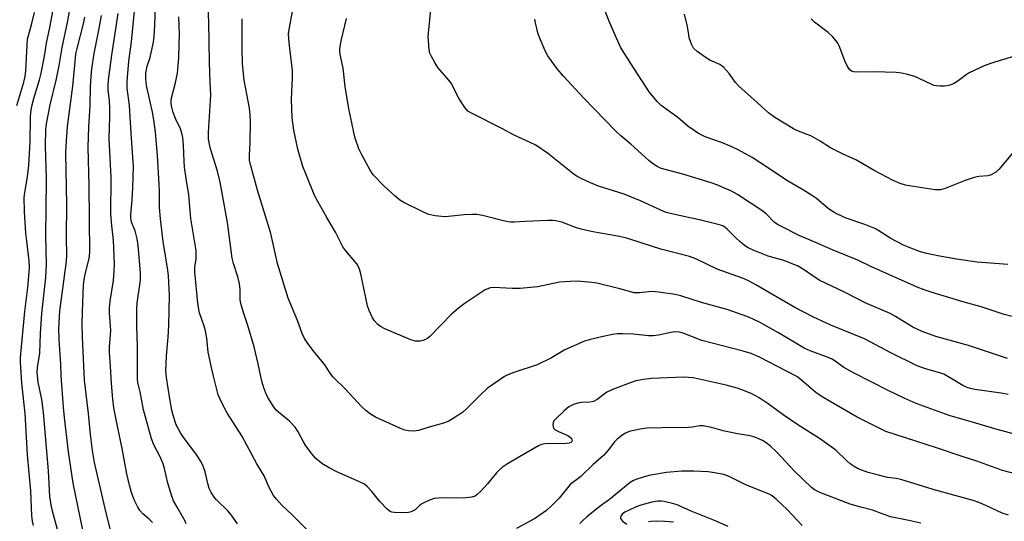
# Model space of a CAD drawing. Units: inches. Extents: x 1243762 to 1249762, y 481456 to 485457.
# Drawn here: x 1246244 to 1246540, y 482658 to 482809 of the extents above; entities that cross this region are included whole.
import ezdxf

# ---------------------------------------------------------------- set-up
doc = ezdxf.new("R2010")
doc.units = ezdxf.units.IN
doc.header["$MEASUREMENT"] = 0
doc.layers.add('Undefined', color=1, linetype='Continuous')

msp = doc.modelspace()

# ---------------------------------------------------------------- linework, layer by layer
at = {"layer": 'Undefined'}
for points, elevation in [([(1246541.09, 482660.1), (1246539.18, 482660.71), (1246534.25, 482663.02), (1246532.11, 482663.91), (1246530.46, 482664.47), (1246518.44, 482667.81), (1246508.74, 482670.83), (1246507.29, 482671.15), (1246504.69, 482671.44), (1246502.39, 482671.97), (1246498.95, 482672.87), (1246495.92, 482674.03), (1246494.67, 482674.69), (1246493.51, 482675.47), (1246492.49, 482676.39), (1246489.22, 482679.63), (1246484.28, 482683.17), (1246477.76, 482687.23), (1246473.39, 482690.24), (1246468.88, 482693.52), (1246466.21, 482695.33), (1246463.97, 482696.55), (1246461.24, 482697.69), (1246459.58, 482698.27), (1246456.29, 482699.14), (1246446.32, 482701.4), (1246444.92, 482701.52), (1246443.47, 482701.53), (1246433.79, 482701.15), (1246431.45, 482700.88), (1246429.11, 482700.44), (1246427.7, 482699.98), (1246422.38, 482697.98), (1246420.43, 482697.03), (1246417.54, 482694.83), (1246416.38, 482694.21), (1246415.29, 482694.02), (1246412.93, 482693.95), (1246412, 482693.84), (1246410.36, 482693.39), (1246409.01, 482692.7), (1246407.69, 482691.59), (1246404.9, 482688.87), (1246404.54, 482688.42), (1246404.29, 482687.94), (1246404.19, 482687.22), (1246404.25, 482686.73), (1246404.4, 482686.27), (1246404.9, 482685.72), (1246405.9, 482685.19), (1246408.65, 482684.03), (1246409.55, 482683.41), (1246409.84, 482683.04), (1246409.97, 482682.64), (1246409.9, 482682.24), (1246409.64, 482681.92), (1246409.1, 482681.69), (1246408.29, 482681.61), (1246401.76, 482681.52), (1246400.82, 482681.31), (1246399.92, 482680.89), (1246393.51, 482677.27), (1246390.24, 482675.33), (1246389.06, 482674.53), (1246388.03, 482673.64), (1246387.25, 482672.86), (1246384.53, 482669.46), (1246382.55, 482667.28), (1246381.5, 482666.27), (1246380.84, 482665.84), (1246379.86, 482665.47), (1246378.11, 482665.26), (1246375.13, 482665.19), (1246370.98, 482665.26), (1246368.51, 482665.06), (1246367.16, 482664.63), (1246365.08, 482663.64), (1246364.18, 482663.01), (1246362.86, 482661.71), (1246361.65, 482661.11), (1246360.85, 482660.89), (1246360.02, 482660.78), (1246356.63, 482660.88), (1246355.81, 482661.03), (1246355.31, 482661.22), (1246354.41, 482661.84), (1246352.27, 482664.21), (1246349.85, 482667.21), (1246348.42, 482668.69), (1246347.59, 482669.37), (1246346.17, 482670.13), (1246339.34, 482673.15), (1246337.05, 482674.31), (1246334.84, 482675.59), (1246333.04, 482677.11), (1246331.88, 482678.39), (1246330.03, 482680.91), (1246329.31, 482682.13), (1246327.73, 482685.18), (1246326.82, 482686.55), (1246325.09, 482688.39), (1246321.8, 482691.03), (1246321, 482691.79), (1246320.45, 482692.44), (1246318.55, 482695.45), (1246317.95, 482696.76), (1246317.35, 482698.37), (1246316.82, 482700.34), (1246315.69, 482705.58), (1246314.47, 482710.67), (1246312.62, 482717.07), (1246311.25, 482721.01), (1246310.5, 482723.76), (1246310.33, 482724.87), (1246310.27, 482727.91), (1246310.09, 482729.63), (1246309.58, 482731.73), (1246308.32, 482735.78), (1246307.92, 482737.39), (1246306.44, 482748.08), (1246304.29, 482760.17), (1246303.44, 482763.54), (1246301.41, 482770.24), (1246300.94, 482772.15), (1246300.76, 482773.22), (1246300.73, 482775.1), (1246301.42, 482784.72), (1246301.48, 482786.44), (1246301.25, 482790.28), (1246301.08, 482796.14), (1246300.9, 482808.3), (1246300.27, 482822.66)], 316), ([(1246540.89, 482735.45), (1246534.34, 482735.91), (1246531.66, 482736.19), (1246525.49, 482737.05), (1246519.85, 482738), (1246516.51, 482738.77), (1246514.58, 482739.3), (1246511.24, 482740.56), (1246509.36, 482741.4), (1246505.72, 482743.25), (1246502.14, 482745.56), (1246500.87, 482746.26), (1246497.92, 482747.45), (1246491.99, 482749.45), (1246488.86, 482750.94), (1246487.03, 482752.14), (1246483.34, 482755.25), (1246482.18, 482756.11), (1246479.46, 482757.79), (1246474.45, 482760.67), (1246468.7, 482764.64), (1246464.09, 482767.66), (1246459.87, 482769.9), (1246457.74, 482770.93), (1246454.84, 482772.13), (1246449.97, 482773.84), (1246447.93, 482774.79), (1246444.78, 482777.04), (1246441.74, 482779.6), (1246436.74, 482783.24), (1246435.53, 482784.44), (1246433.13, 482787.35), (1246427.58, 482795.86), (1246424.5, 482800.83), (1246421.21, 482808.29), (1246418.72, 482814.7)], 328), ([(1246543.99, 482684.1), (1246537.69, 482685.82), (1246530.59, 482687.95), (1246523.21, 482690.04), (1246513.37, 482693.69), (1246509.71, 482695.27), (1246504.95, 482697.52), (1246494.73, 482702.74), (1246491.64, 482704.46), (1246489.04, 482706.38), (1246487.91, 482707.06), (1246486.08, 482707.82), (1246481.47, 482709.51), (1246479.72, 482710.29), (1246471.95, 482714.93), (1246466.23, 482718.08), (1246464.36, 482719.01), (1246462.44, 482719.77), (1246456.83, 482721.79), (1246448.82, 482723.97), (1246442.67, 482725.98), (1246440.94, 482726.43), (1246435.95, 482727.14), (1246434.18, 482727.32), (1246433.03, 482727.27), (1246430.18, 482726.91), (1246428.67, 482726.95), (1246424.34, 482728.14), (1246417.37, 482729.84), (1246415.92, 482730.04), (1246411.53, 482730.4), (1246409.44, 482730.35), (1246406.16, 482730.1), (1246399.54, 482728.76), (1246394.35, 482728.24), (1246392.02, 482728.18), (1246386.48, 482728.51), (1246385.41, 482728.42), (1246384.64, 482728.17), (1246383.91, 482727.78), (1246377.82, 482723.78), (1246375.73, 482722.25), (1246373.74, 482720.55), (1246367.22, 482713.81), (1246366.62, 482713.33), (1246365.91, 482712.91), (1246365.17, 482712.58), (1246364.38, 482712.4), (1246362.98, 482712.43), (1246361.59, 482712.75), (1246353.76, 482716.1), (1246352.48, 482716.84), (1246351.55, 482717.55), (1246350.56, 482718.62), (1246349.94, 482719.58), (1246349, 482721.66), (1246348.55, 482723.01), (1246346.56, 482732.67), (1246346.17, 482734.05), (1246345.85, 482734.73), (1246345.28, 482735.63), (1246342.02, 482739.54), (1246341.16, 482740.75), (1246338.95, 482745.13), (1246336.33, 482749.54), (1246332.72, 482755.95), (1246329.96, 482762.68), (1246329.14, 482764.86), (1246327.64, 482770.14), (1246326.39, 482775.8), (1246325.87, 482779.54), (1246325.75, 482782.21), (1246325.73, 482785.14), (1246326.01, 482791.59), (1246325.96, 482793.75), (1246325.15, 482800.42), (1246324.89, 482803.33), (1246324.84, 482804.79), (1246325.18, 482807.33), (1246326.33, 482813)], 320), ([(1246540.74, 482707.23), (1246529.08, 482711.05), (1246519.2, 482713.8), (1246515.08, 482715.3), (1246512.34, 482716.65), (1246507.08, 482719.83), (1246505.52, 482720.67), (1246497.97, 482723.9), (1246492.01, 482727.07), (1246484.39, 482730.66), (1246482.96, 482731.49), (1246479.52, 482733.95), (1246477.91, 482734.91), (1246473.55, 482736.61), (1246468.87, 482737.97), (1246464.4, 482739.77), (1246462.91, 482740.47), (1246461.74, 482741.2), (1246460.35, 482742.32), (1246459.25, 482743.32), (1246456.52, 482746.08), (1246455.84, 482746.64), (1246455.22, 482747.02), (1246453.84, 482747.49), (1246448.67, 482748.77), (1246440.38, 482750.53), (1246438.25, 482751.11), (1246436.67, 482751.73), (1246430.54, 482754.59), (1246427.81, 482755.72), (1246425.61, 482756.54), (1246417.96, 482759), (1246415.52, 482759.99), (1246412.71, 482761.31), (1246411.74, 482761.83), (1246410.65, 482762.55), (1246402.58, 482768.91), (1246399.05, 482771.31), (1246397.4, 482772.17), (1246392.62, 482774.33), (1246388.92, 482776.31), (1246379.92, 482780.81), (1246378.7, 482781.59), (1246377.79, 482782.64), (1246376.06, 482785.25), (1246373.66, 482789.94), (1246372.95, 482790.87), (1246369.69, 482794.68), (1246368.75, 482796.16), (1246367.61, 482798.19), (1246367.28, 482798.98), (1246367.05, 482800.09), (1246366.75, 482804.07), (1246367.53, 482811.97)], 324), ([(1246544.25, 482672.21), (1246539.21, 482673.48), (1246531.53, 482676.31), (1246527.13, 482677.69), (1246519.39, 482680.3), (1246504.25, 482685.24), (1246501.58, 482686.51), (1246495.61, 482689.55), (1246485.63, 482695.32), (1246483.28, 482696.85), (1246478.89, 482700.7), (1246477.46, 482701.75), (1246466.09, 482707.69), (1246463.8, 482708.66), (1246461.35, 482709.41), (1246448.94, 482712.56), (1246443.35, 482714.85), (1246442.22, 482715.07), (1246440.79, 482715.16), (1246439.63, 482715.02), (1246435.95, 482714.17), (1246434.31, 482713.95), (1246432.89, 482714.01), (1246428.33, 482714.5), (1246425.18, 482714.6), (1246423.47, 482714.57), (1246422.12, 482714.36), (1246418.45, 482713.61), (1246415.06, 482712.78), (1246413.68, 482712.36), (1246407.75, 482709.75), (1246403.75, 482707.42), (1246399.51, 482705.32), (1246392.52, 482702.95), (1246390.69, 482702.26), (1246389.68, 482701.79), (1246385.47, 482698.91), (1246384.57, 482698.22), (1246382.26, 482696.08), (1246378.18, 482691.98), (1246377.12, 482691.01), (1246375.69, 482690.03), (1246372.95, 482688.38), (1246371.33, 482687.75), (1246367.08, 482686.56), (1246363.8, 482685.55), (1246362.44, 482685.35), (1246360.81, 482685.39), (1246359.75, 482685.61), (1246358.19, 482686.24), (1246350.97, 482689.59), (1246349.44, 482690.44), (1246348.05, 482691.55), (1246346.72, 482692.74), (1246341.83, 482698.03), (1246338.18, 482701.58), (1246337.48, 482702.48), (1246335.74, 482705.23), (1246332.13, 482709.67), (1246330.36, 482711.98), (1246329.57, 482713.19), (1246328.9, 482714.71), (1246327.49, 482718.6), (1246324.68, 482725.34), (1246321.51, 482735.77), (1246319.53, 482744.74), (1246315.51, 482757.84), (1246313.51, 482765.15), (1246313.12, 482766.85), (1246313.04, 482768.23), (1246313.31, 482771.98), (1246313.38, 482778.36), (1246313.29, 482780.43), (1246313.06, 482782.45), (1246311.44, 482790.84), (1246310.99, 482795.76), (1246310.87, 482800.4), (1246310.85, 482809.3)], 318), ([(1246540.92, 482696.38), (1246538.9, 482696.75), (1246530.98, 482697.88), (1246529.66, 482698.15), (1246528.64, 482698.46), (1246527.36, 482699.11), (1246523.38, 482701.52), (1246521.59, 482702.45), (1246519.7, 482703.12), (1246516.08, 482704.06), (1246513.62, 482705.02), (1246505.74, 482708.84), (1246497.84, 482713.12), (1246487.68, 482717.24), (1246482.53, 482719.58), (1246476.9, 482722.48), (1246465.12, 482729.38), (1246462.78, 482730.62), (1246461.15, 482731.29), (1246453.6, 482734.02), (1246447.12, 482737.17), (1246445.26, 482737.89), (1246436.66, 482740.03), (1246427.65, 482742.95), (1246426, 482743.43), (1246423.11, 482744.06), (1246416.17, 482745.23), (1246412.68, 482746.04), (1246411.03, 482746.57), (1246406.91, 482748.14), (1246405.06, 482748.6), (1246404.23, 482748.69), (1246402.74, 482748.69), (1246395.85, 482748.42), (1246392.62, 482748.19), (1246391.47, 482748.19), (1246389.76, 482748.44), (1246383.1, 482750.14), (1246381.35, 482750.48), (1246379.9, 482750.5), (1246377.57, 482750.38), (1246372.9, 482749.83), (1246371.74, 482749.76), (1246368.88, 482750.07), (1246366.92, 482750.52), (1246365.32, 482751.22), (1246359.26, 482754.17), (1246358.28, 482754.78), (1246356.75, 482756.06), (1246353.55, 482758.98), (1246350.27, 482762.4), (1246349.31, 482763.81), (1246346.83, 482768.41), (1246345.95, 482770.22), (1246344.85, 482773.42), (1246344.42, 482775.09), (1246343.38, 482779.92), (1246342.94, 482782.22), (1246341.86, 482789), (1246341.17, 482794.48), (1246340.33, 482798.56), (1246340.18, 482799.93), (1246340.29, 482801.09), (1246340.69, 482803.11), (1246342.25, 482809.38)], 322), ([(1246545.51, 482719.01), (1246539.78, 482720.46), (1246532.8, 482722.75), (1246527.77, 482724.11), (1246518.1, 482727.07), (1246515.71, 482727.83), (1246513.61, 482728.62), (1246499.73, 482734.86), (1246495.77, 482736.75), (1246488.36, 482739.73), (1246482.93, 482742.2), (1246478.15, 482744.17), (1246472.9, 482746.85), (1246471.72, 482747.5), (1246470.71, 482748.22), (1246468.39, 482750.54), (1246467.24, 482751.44), (1246459.67, 482756.5), (1246457.87, 482757.5), (1246453.48, 482759.37), (1246451.8, 482759.99), (1246443.24, 482762.64), (1246437.51, 482764.07), (1246436.53, 482764.42), (1246435.56, 482764.93), (1246434.15, 482765.84), (1246433.02, 482766.7), (1246427.66, 482771.63), (1246424.62, 482774.14), (1246423.09, 482775.55), (1246413.5, 482785.43), (1246407.38, 482792.05), (1246405.48, 482794.25), (1246402.71, 482798.14), (1246401.91, 482799.69), (1246400.15, 482803.7), (1246399.72, 482805.06), (1246398.95, 482808.11), (1246398.74, 482809.23)], 326), ([(1246545.07, 482772.35), (1246538.29, 482764.12), (1246537.27, 482763.17), (1246535.9, 482762.36), (1246534.88, 482762.12), (1246532.16, 482761.92), (1246530.76, 482761.6), (1246528.02, 482760.73), (1246522.01, 482758.34), (1246520.62, 482757.93), (1246519.91, 482757.88), (1246519.07, 482757.94), (1246511.27, 482759.05), (1246510.15, 482759.31), (1246508.51, 482759.82), (1246506.39, 482760.72), (1246500.72, 482763.71), (1246495.45, 482766.77), (1246491.24, 482768.74), (1246487.64, 482770.53), (1246484.49, 482772.49), (1246481.67, 482774.09), (1246480.62, 482774.57), (1246477.47, 482775.76), (1246476.52, 482776.21), (1246470.86, 482779.6), (1246469.01, 482781.01), (1246465.55, 482784.19), (1246460.03, 482789.05), (1246459.11, 482790.13), (1246457.19, 482792.91), (1246455.49, 482794.73), (1246454.32, 482795.53), (1246451.37, 482796.91), (1246450.21, 482797.57), (1246447.55, 482799.49), (1246446.49, 482800.49), (1246445.84, 482801.73), (1246445.18, 482803.62), (1246445, 482804.46), (1246444.66, 482807.03), (1246443.74, 482810.66)], 330), ([(1246542.85, 482798.03), (1246535.63, 482795.83), (1246533.73, 482795.14), (1246529.28, 482793.11), (1246528.31, 482792.48), (1246525.5, 482790.35), (1246524.51, 482789.78), (1246523.48, 482789.32), (1246522.68, 482789.13), (1246521.84, 482789.05), (1246520.44, 482789.03), (1246519.33, 482789.12), (1246518.62, 482789.3), (1246517.79, 482789.62), (1246512.92, 482791.92), (1246510.74, 482792.61), (1246509.07, 482793), (1246507.3, 482793.15), (1246500.75, 482793.41), (1246495.44, 482793.28), (1246494.59, 482793.35), (1246493.87, 482793.59), (1246493.28, 482794.03), (1246492.72, 482794.93), (1246491.94, 482796.72), (1246490.2, 482801.19), (1246489.82, 482801.99), (1246489.33, 482802.71), (1246488.18, 482804), (1246486.93, 482805.21), (1246482.78, 482808.29), (1246481.81, 482809.29)], 332)]:
    msp.add_lwpolyline(points, dxfattribs=dict(at, elevation=elevation))
for points in [[(1246248.23, 482656.99, 300), (1246247.92, 482658.27, 300), (1246247.73, 482660.02, 300), (1246247.58, 482662.37, 300), (1246247.42, 482667.35, 300), (1246246.44, 482678.23, 300), (1246245.7, 482690.65, 300), (1246244.69, 482699.74, 300), (1246244.3, 482706.11, 300), (1246244.33, 482707.5, 300), (1246245.61, 482721.28, 300), (1246246.51, 482728.57, 300), (1246247.05, 482734.41, 300), (1246246.95, 482736.56, 300), (1246246.18, 482742.43, 300), (1246245.94, 482744.88, 300), (1246245.53, 482751.37, 300), (1246245.42, 482755.63, 300), (1246245.58, 482757.11, 300), (1246246.42, 482761.75, 300), (1246246.83, 482765.17, 300), (1246247.19, 482772.33, 300), (1246247.26, 482779.78, 300), (1246247.38, 482781.09, 300), (1246247.71, 482783.06, 300), (1246248.27, 482785.39, 300), (1246250.03, 482790.93, 300), (1246250.49, 482792.93, 300), (1246251.51, 482798.09, 300), (1246252.12, 482801.98, 300), (1246253.1, 482806.68, 300), (1246256.12, 482822.71, 300)], [(1246256.28, 482652.46, 302), (1246253.95, 482661.25, 302), (1246253.5, 482663.22, 302), (1246253.14, 482665.71, 302), (1246252.74, 482673.41, 302), (1246251.24, 482690.94, 302), (1246250.67, 482694.83, 302), (1246249.65, 482700.1, 302), (1246249.34, 482702.95, 302), (1246249.43, 482704.52, 302), (1246250.08, 482708.77, 302), (1246250.27, 482714.67, 302), (1246250.7, 482720.74, 302), (1246251.9, 482731.56, 302), (1246252.15, 482735.42, 302), (1246251.88, 482744.18, 302), (1246252.03, 482752.12, 302), (1246252.08, 482761.26, 302), (1246251.85, 482771.11, 302), (1246251.93, 482776.1, 302), (1246252.13, 482777.75, 302), (1246253.24, 482783.41, 302), (1246255.12, 482791.31, 302), (1246255.93, 482795.27, 302), (1246256.78, 482800.73, 302), (1246258.48, 482808.7, 302), (1246260.35, 482819.03, 302)], [(1246294.11, 482657.52, 310), (1246293.78, 482658.33, 310), (1246291.33, 482662.47, 310), (1246290.29, 482664.44, 310), (1246289.78, 482665.79, 310), (1246288.6, 482669.71, 310), (1246287.56, 482674.08, 310), (1246287.13, 482675.54, 310), (1246286.13, 482677.87, 310), (1246284.32, 482681.27, 310), (1246283.61, 482683.08, 310), (1246281.21, 482691.74, 310), (1246280.22, 482697.12, 310), (1246279.59, 482699.98, 310), (1246279.45, 482701.1, 310), (1246279.49, 482710.79, 310), (1246279.24, 482716.87, 310), (1246279.23, 482722.11, 310), (1246279.38, 482723.82, 310), (1246280.31, 482730.72, 310), (1246280.39, 482732.97, 310), (1246279.62, 482741.16, 310), (1246279.36, 482743.17, 310), (1246278.76, 482745.55, 310), (1246277.66, 482748.18, 310), (1246277.44, 482749.35, 310), (1246277.46, 482750.52, 310), (1246277.83, 482754.88, 310), (1246278.04, 482758.57, 310), (1246278.2, 482764.91, 310), (1246277.98, 482769.25, 310), (1246277.52, 482774.78, 310), (1246277.03, 482783.21, 310), (1246276.36, 482788.46, 310), (1246276.31, 482790.46, 310), (1246276.8, 482796.54, 310), (1246277.65, 482802.43, 310), (1246278.91, 482815.77, 310)], [(1246309.44, 482657.48, 312), (1246307.64, 482660.08, 312), (1246306.56, 482661.36, 312), (1246303.21, 482664.69, 312), (1246302.52, 482665.51, 312), (1246301.61, 482666.9, 312), (1246300.99, 482668.15, 312), (1246300.58, 482669.58, 312), (1246299.73, 482673.14, 312), (1246299.17, 482674.82, 312), (1246298.59, 482676.16, 312), (1246297.31, 482678.1, 312), (1246293.17, 482683.62, 312), (1246292.37, 482684.79, 312), (1246291.09, 482687.29, 312), (1246290.26, 482689.76, 312), (1246289.74, 482691.7, 312), (1246289.14, 482695.05, 312), (1246288.17, 482701.5, 312), (1246287.96, 482703.5, 312), (1246288.16, 482707.97, 312), (1246288.7, 482713.57, 312), (1246288.88, 482717.09, 312), (1246289.02, 482726.25, 312), (1246288.77, 482732.07, 312), (1246288.57, 482733.74, 312), (1246287.18, 482742.32, 312), (1246286.31, 482749.15, 312), (1246286.06, 482752.57, 312), (1246286.07, 482757.46, 312), (1246286, 482759.46, 312), (1246285.42, 482768.19, 312), (1246284.81, 482775.18, 312), (1246284.35, 482778.94, 312), (1246283.97, 482781.29, 312), (1246282.15, 482789.23, 312), (1246281.98, 482791.25, 312), (1246281.98, 482792.96, 312), (1246282.32, 482795.06, 312), (1246283.2, 482797.7, 312), (1246283.56, 482799.12, 312), (1246284.2, 482802.31, 312), (1246284.44, 482804.05, 312), (1246284.65, 482807.28, 312), (1246284.86, 482813.63, 312)], [(1246243.19, 482783.2, 298), (1246245.3, 482790.27, 298), (1246245.71, 482791.96, 298), (1246245.91, 482793.7, 298), (1246246.26, 482801.35, 298), (1246246.45, 482803.17, 298), (1246247.75, 482807.9, 298), (1246248.55, 482811.21, 298)], [(1246263.05, 482655.54, 304), (1246260.11, 482669.67, 304), (1246258.75, 482679.16, 304), (1246257.52, 482689.44, 304), (1246257.21, 482692.56, 304), (1246256.47, 482701.93, 304), (1246256.37, 482705.45, 304), (1246255.9, 482712.87, 304), (1246255.86, 482716.16, 304), (1246256.12, 482721.54, 304), (1246258.01, 482735.67, 304), (1246258.23, 482737.97, 304), (1246258.11, 482743.72, 304), (1246258.18, 482753.5, 304), (1246257.95, 482768.81, 304), (1246258, 482770.99, 304), (1246258.46, 482776.93, 304), (1246260.04, 482789.05, 304), (1246260.59, 482795.41, 304), (1246260.97, 482798.76, 304), (1246261.31, 482800.39, 304), (1246263.21, 482807.8, 304), (1246263.64, 482809.78, 304)], [(1246271.33, 482655.62, 306), (1246269.62, 482662.51, 306), (1246266.55, 482675.94, 306), (1246265.92, 482679.48, 306), (1246265.33, 482684.35, 306), (1246264.71, 482690.67, 306), (1246263.53, 482700.63, 306), (1246262.9, 482713.64, 306), (1246262.84, 482717.49, 306), (1246262.89, 482721.2, 306), (1246263.09, 482726.75, 306), (1246263.26, 482729.28, 306), (1246263.45, 482730.91, 306), (1246263.76, 482732.55, 306), (1246264.95, 482737.23, 306), (1246265.14, 482739.01, 306), (1246264.93, 482759.12, 306), (1246264.63, 482770.69, 306), (1246264.85, 482776.8, 306), (1246265.22, 482783.11, 306), (1246265.33, 482788.85, 306), (1246265.52, 482791.94, 306), (1246265.75, 482794.22, 306), (1246266.44, 482798.9, 306), (1246267.87, 482805.91, 306), (1246268.68, 482810.35, 306)], [(1246283.99, 482657.86, 308), (1246282.95, 482658.91, 308), (1246281.03, 482660.53, 308), (1246280.13, 482661.52, 308), (1246279.56, 482662.48, 308), (1246278.57, 482664.52, 308), (1246277.67, 482666.88, 308), (1246277.05, 482669.06, 308), (1246276.23, 482672.53, 308), (1246274.82, 482680.14, 308), (1246273.42, 482686.86, 308), (1246272.38, 482692.39, 308), (1246272.02, 482694.98, 308), (1246271.59, 482699.7, 308), (1246271.35, 482704.85, 308), (1246270.99, 482709, 308), (1246270.99, 482710.64, 308), (1246271.39, 482715.57, 308), (1246271.06, 482720.92, 308), (1246271.08, 482722.36, 308), (1246271.27, 482724.38, 308), (1246272.22, 482730.65, 308), (1246272.44, 482733.58, 308), (1246272.49, 482735.56, 308), (1246272.28, 482742.66, 308), (1246271.7, 482747.14, 308), (1246271.41, 482750.57, 308), (1246271.49, 482761.62, 308), (1246270.93, 482773.36, 308), (1246271.14, 482779.79, 308), (1246271.13, 482782.38, 308), (1246271.04, 482784.68, 308), (1246270.67, 482787.95, 308), (1246270.67, 482789.53, 308), (1246270.86, 482791.75, 308), (1246271.82, 482799.06, 308), (1246273.67, 482810.88, 308)], [(1246332.17, 482653.91, 314), (1246325.87, 482660.14, 314), (1246322.77, 482663.08, 314), (1246321.18, 482664.85, 314), (1246320.26, 482666.03, 314), (1246318.88, 482668.62, 314), (1246317.47, 482671.95, 314), (1246315.26, 482675.54, 314), (1246310.81, 482683.9, 314), (1246306.46, 482690.65, 314), (1246305.36, 482692.65, 314), (1246304.25, 482694.94, 314), (1246303.72, 482696.29, 314), (1246302.23, 482701.88, 314), (1246301.63, 482704.43, 314), (1246300.7, 482709.08, 314), (1246300.24, 482713.25, 314), (1246299.85, 482715.5, 314), (1246299.47, 482716.86, 314), (1246298.11, 482720.88, 314), (1246297.86, 482721.95, 314), (1246297.57, 482723.85, 314), (1246296.65, 482733.22, 314), (1246296.71, 482734.64, 314), (1246297.08, 482737.15, 314), (1246297.04, 482739.61, 314), (1246295.42, 482749.32, 314), (1246294.82, 482756.38, 314), (1246294.03, 482761.28, 314), (1246293.58, 482764.73, 314), (1246293.42, 482766.45, 314), (1246293.25, 482771.34, 314), (1246293.03, 482773.66, 314), (1246292.73, 482774.97, 314), (1246292.31, 482776.26, 314), (1246290.87, 482779.3, 314), (1246290.15, 482781.1, 314), (1246289.71, 482782.73, 314), (1246289.53, 482783.84, 314), (1246289.52, 482784.69, 314), (1246289.65, 482785.53, 314), (1246290.77, 482789.63, 314), (1246291.45, 482792.95, 314), (1246291.84, 482797.55, 314), (1246291.99, 482801.73, 314), (1246292.01, 482804.6, 314), (1246291.86, 482809.94, 314)], [(1246514.76, 482657.66, 314), (1246511.1, 482658.51, 314), (1246505.62, 482659.63, 314), (1246500.17, 482661.56, 314), (1246496.67, 482662.48, 314), (1246493.55, 482663.41, 314), (1246484.38, 482666.94, 314), (1246482.79, 482667.73, 314), (1246481.89, 482668.43, 314), (1246476.78, 482673.34, 314), (1246471.46, 482679.05, 314), (1246469.58, 482680.83, 314), (1246468.27, 482681.83, 314), (1246467.13, 482682.58, 314), (1246464.83, 482683.57, 314), (1246463.45, 482683.93, 314), (1246459.71, 482684.55, 314), (1246456.78, 482685.12, 314), (1246455.34, 482685.46, 314), (1246451.85, 482686.48, 314), (1246449.31, 482686.92, 314), (1246448.24, 482686.92, 314), (1246446.1, 482686.51, 314), (1246444.92, 482686.42, 314), (1246436.89, 482686.36, 314), (1246432.47, 482686.22, 314), (1246430.45, 482685.98, 314), (1246427.09, 482685.19, 314), (1246426.05, 482684.77, 314), (1246424.87, 482683.99, 314), (1246423.51, 482682.94, 314), (1246422.68, 482682.16, 314), (1246420.86, 482679.66, 314), (1246419.41, 482678.06, 314), (1246416.27, 482675.3, 314), (1246412.61, 482671.73, 314), (1246411.75, 482671.03, 314), (1246410.19, 482669.95, 314), (1246409.45, 482669.32, 314), (1246406.05, 482665.24, 314), (1246403.62, 482662.7, 314), (1246402.33, 482661.51, 314), (1246398.95, 482659.19, 314), (1246393.26, 482656.11, 314)], [(1246479.07, 482656.93, 312), (1246474.55, 482661.77, 312), (1246471.42, 482664.8, 312), (1246470.1, 482665.92, 312), (1246469.22, 482666.44, 312), (1246462.32, 482669.15, 312), (1246457.16, 482671.74, 312), (1246455.55, 482672.31, 312), (1246452.79, 482672.86, 312), (1246450.81, 482673.11, 312), (1246446.44, 482673.32, 312), (1246442.86, 482673.27, 312), (1246438.3, 482672.9, 312), (1246433.03, 482671.96, 312), (1246429.72, 482671.02, 312), (1246428.38, 482670.47, 312), (1246427.38, 482669.9, 312), (1246421.26, 482664.84, 312), (1246418.84, 482663.05, 312), (1246414.37, 482659.55, 312), (1246413.1, 482658.4, 312), (1246412.35, 482657.56, 312)], [(1246456.84, 482656.66, 310), (1246452.76, 482658.46, 310), (1246445.72, 482661.27, 310), (1246441.56, 482663.16, 310), (1246440.17, 482663.61, 310), (1246437.62, 482664.21, 310), (1246436.76, 482664.32, 310), (1246435.63, 482664.29, 310), (1246433.97, 482664.02, 310), (1246430.63, 482663.07, 310), (1246429.22, 482662.59, 310), (1246427.1, 482661.63, 310), (1246425.78, 482660.97, 310), (1246425, 482660.38, 310), (1246424.57, 482659.74, 310), (1246424.51, 482659.29, 310), (1246424.56, 482659.09, 310), (1246425.15, 482658.33, 310), (1246426.46, 482657.34, 310)], [(1246432.97, 482658.14, 310), (1246433.77, 482658.3, 310), (1246435.2, 482658.35, 310), (1246437.8, 482658.25, 310), (1246440.44, 482658.05, 310)]]:
    msp.add_polyline3d(points, dxfattribs=at)

doc.saveas('drawing.dxf')
